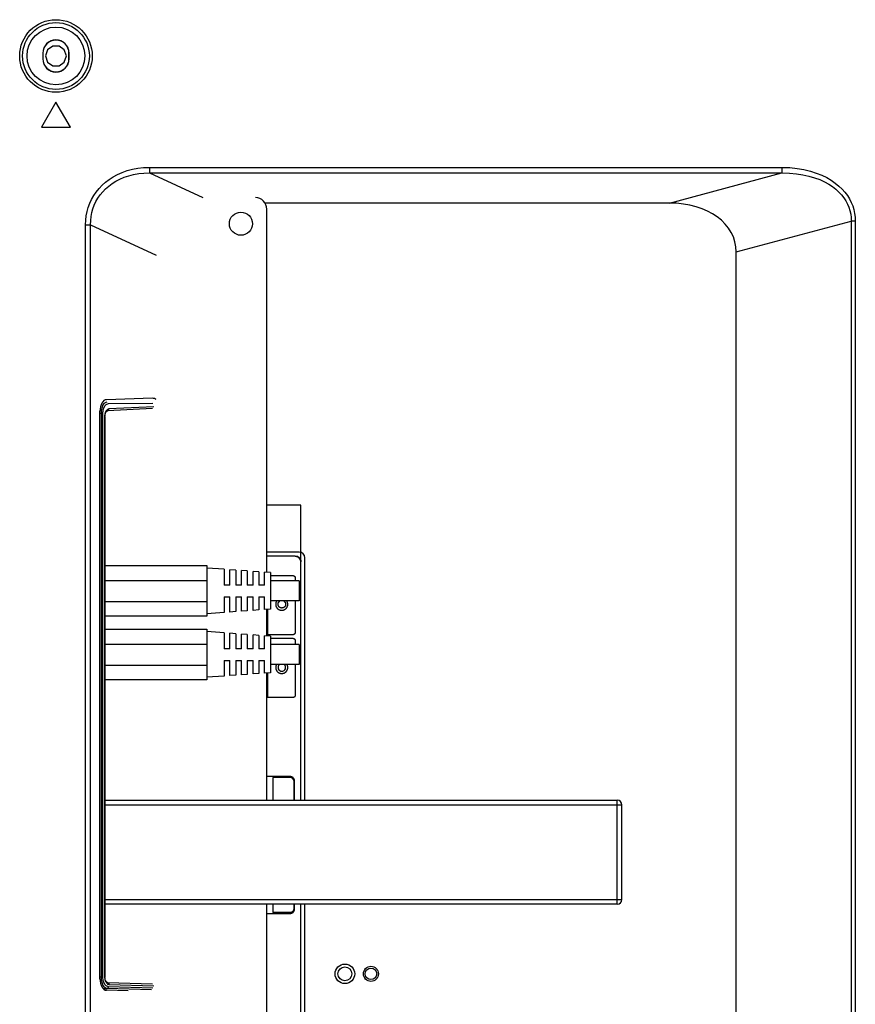
# Model space of a CAD drawing. Units: millimetres. Extents: x 0 to 1189, y 0 to 841.
# Drawn here: x 1086 to 1114, y 290 to 324 of the extents above; entities that cross this region are included whole.
import ezdxf

# ---------------------------------------------------------------- set-up
doc = ezdxf.new("R2010")
doc.units = ezdxf.units.MM
doc.header["$LTSCALE"] = 65.395
for name, color, linetype in [('3_ALL_AXES', 7, 'CONTINUOUS'), ('5_ALL_CURVES', 7, 'CONTINUOUS'), ('7_ALL_FEATURES', 7, 'CONTINUOUS')]:
    doc.layers.add(name, color=color, linetype=linetype)

msp = doc.modelspace()

# ---------------------------------------------------------------- linework, layer by layer
at = {"layer": '3_ALL_AXES', "color": 7, "linetype": 'Continuous'}
for p, q in [((1094.0883, 304.7808), (1094.0883, 317.3421)), ((1095.2063, 305.4821), (1094.0883, 305.4821)), ((1095.4063, 296.9021), (1095.4063, 305.2821)), ((1094.0883, 302.5808), (1094.0883, 303.5034)), ((1094.0883, 296.9021), (1094.0883, 301.3034)), ((1094.0883, 286.2843), (1094.0883, 293.3021)), ((1095.4063, 285.9321), (1095.4063, 293.3021))]:
    msp.add_line(p, q, dxfattribs=at)
msp.add_circle((1093.1883, 316.8421), 0.4, dxfattribs=at)
for centre, radius in [((1093.6883, 317.3421), 0.4), ((1095.2063, 305.2821), 0.2)]:
    msp.add_arc(centre, radius, 0, 90, dxfattribs=at)
at = {"layer": '5_ALL_CURVES', "color": 7, "linetype": 'Continuous'}
for p, q in [((1108.0175, 317.5541), (1094.0272, 317.5541)), ((1110.3283, 256.2038), (1110.3283, 315.8625))]:
    msp.add_line(p, q, dxfattribs=at)
msp.add_ellipse((1107.4999, 315.4836), major_axis=(-2.7807, -0.7451), ratio=0.6947466, start_param=2.9575426, end_param=4.3442889, dxfattribs=at)
at = {"layer": '7_ALL_FEATURES', "color": 7, "linetype": 'Continuous'}
for p, q in [((1086.8983, 322.9848), (1086.6811, 322.9857)), ((1086.3313, 322.7421), (1086.3313, 322.5421)), ((1086.3313, 322.7421), (1086.3383, 322.7421)), ((1086.3313, 322.5421), (1086.3383, 322.5421)), ((1086.3383, 322.7421), (1086.3383, 322.5421)), ((1087.2383, 322.5421), (1087.2383, 322.7421)), ((1087.2453, 322.7421), (1087.2383, 322.7421)), ((1087.2453, 322.5421), (1087.2383, 322.5421)), ((1087.2453, 322.5421), (1087.2453, 322.7421)), ((1086.6783, 322.2994), (1086.8955, 322.2985)), ((1086.7883, 321.0421), (1086.2883, 320.1761)), ((1087.2883, 320.1761), (1086.7883, 321.0421)), ((1086.2883, 320.1761), (1087.2883, 320.1761)), ((1090.0244, 318.7901), (1090.0244, 318.5969)), ((1090.0244, 318.7901), (1111.9093, 318.7901)), ((1111.9093, 318.7901), (1111.9093, 318.5969)), ((1090.0244, 318.5969), (1091.8663, 317.7421)), ((1090.0244, 318.5969), (1111.9093, 318.5969)), ((1108.0175, 317.5541), (1111.9093, 318.5969)), ((1087.8128, 259.1764), (1087.8128, 316.8072)), ((1087.8128, 316.8072), (1087.986, 316.8072)), ((1087.986, 259.1764), (1087.986, 316.8072)), ((1087.986, 316.8072), (1090.2608, 315.7515)), ((1110.3283, 315.8625), (1114.3097, 316.9293)), ((1114.3097, 316.9293), (1114.3097, 240.665)), ((1114.4511, 316.9293), (1114.3097, 316.9293)), ((1114.4511, 316.9293), (1114.4511, 240.665)), ((1090.1283, 310.8031), (1088.5363, 310.755)), ((1088.6068, 310.618), (1090.141, 310.6374)), ((1088.3093, 290.7272), (1088.3093, 310.355)), ((1088.3611, 310.2814), (1088.3093, 310.2823)), ((1088.3611, 290.7878), (1088.3611, 310.2814)), ((1088.3611, 310.2814), (1088.412, 310.2814)), ((1088.412, 290.7878), (1088.412, 310.2814)), ((1088.5549, 310.403), (1088.5364, 310.3831)), ((1090.1312, 310.447), (1088.5706, 310.3725)), ((1090.1803, 310.5069), (1088.6197, 310.4324)), ((1088.4752, 310.2047), (1088.4739, 310.1703)), ((1088.4739, 310.1703), (1088.4739, 290.7943)), ((1088.482, 310.1703), (1088.4739, 310.1703)), ((1088.482, 310.1703), (1088.482, 290.7943)), ((1095.2663, 307.102), (1094.0883, 307.102)), ((1095.2663, 305.1421), (1095.2663, 307.102)), ((1095.0663, 305.3421), (1094.0883, 305.3421)), ((1095.1426, 305.3266), (1095.0663, 305.3421)), ((1095.1486, 305.3227), (1095.1426, 305.3266)), ((1095.2077, 305.2835), (1095.1486, 305.3227)), ((1095.2508, 305.2185), (1095.2077, 305.2835)), ((1095.2663, 305.1421), (1095.2508, 305.2185)), ((1095.2663, 296.9021), (1095.2663, 305.1421)), ((1088.482, 305.0206), (1092.0083, 305.0206)), ((1088.482, 305.0163), (1092.0083, 305.0163)), ((1092.0083, 305.0206), (1092.0083, 303.2636)), ((1092.6083, 304.8885), (1092.0083, 304.9321)), ((1092.6083, 304.8885), (1092.6083, 304.3378)), ((1093.0083, 304.8594), (1092.8083, 304.8739)), ((1092.8083, 304.3379), (1092.8083, 304.8738)), ((1093.0083, 304.8593), (1093.0083, 304.338)), ((1093.4083, 304.8303), (1093.2083, 304.8448)), ((1093.2083, 304.3381), (1093.2083, 304.8447)), ((1093.4083, 304.8302), (1093.4083, 304.3382)), ((1093.8083, 304.8012), (1093.6083, 304.8157)), ((1093.6083, 304.3383), (1093.6083, 304.8156)), ((1093.8083, 304.8011), (1093.8083, 304.3384)), ((1088.482, 304.4999), (1092.0083, 304.4999)), ((1094.2083, 304.7721), (1094.0083, 304.7867)), ((1094.0083, 304.3385), (1094.0083, 304.7866)), ((1094.2083, 304.772), (1094.2083, 303.5122)), ((1094.2083, 304.6719), (1094.993, 304.6719)), ((1095.2083, 304.4921), (1094.2083, 304.4921)), ((1095.0663, 304.5985), (1095.0663, 304.4921)), ((1095.2083, 304.4921), (1095.2083, 303.7921)), ((1092.6083, 304.3464), (1092.8083, 304.3463)), ((1092.8083, 304.3379), (1092.6083, 304.3378)), ((1093.0083, 304.3462), (1093.2083, 304.3461)), ((1093.2083, 304.3381), (1093.0083, 304.338)), ((1093.4083, 304.346), (1093.6083, 304.3459)), ((1093.6083, 304.3383), (1093.4083, 304.3382)), ((1093.8083, 304.3458), (1094.0083, 304.3458)), ((1094.0083, 304.3385), (1093.8083, 304.3384)), ((1088.482, 303.7739), (1092.0083, 303.7739)), ((1092.6083, 303.9378), (1092.8083, 303.9379)), ((1092.6083, 303.9378), (1092.6083, 303.3958)), ((1092.8083, 303.4104), (1092.8083, 303.9379)), ((1093.0083, 303.938), (1093.2083, 303.9381)), ((1093.0083, 303.938), (1093.0083, 303.4249)), ((1093.2083, 303.4395), (1093.2083, 303.9381)), ((1093.4083, 303.9382), (1093.6083, 303.9383)), ((1093.4083, 303.9382), (1093.4083, 303.454)), ((1093.6083, 303.4686), (1093.6083, 303.9383)), ((1093.8083, 303.9384), (1094.0083, 303.9385)), ((1093.8083, 303.9384), (1093.8083, 303.4831)), ((1094.0083, 303.4977), (1094.0083, 303.9385)), ((1095.2083, 303.7921), (1094.2083, 303.7921)), ((1095.0663, 303.7921), (1095.0663, 302.6967)), ((1093.4083, 303.4539), (1093.2083, 303.4394)), ((1093.8083, 303.483), (1093.6083, 303.4685)), ((1094.2083, 303.5121), (1094.0083, 303.4976)), ((1094.1242, 302.6229), (1094.1242, 303.506)), ((1092.0083, 303.2636), (1088.482, 303.2636)), ((1092.6083, 303.3957), (1092.0083, 303.3521)), ((1093.0083, 303.4248), (1092.8083, 303.4103)), ((1088.482, 302.8206), (1092.0083, 302.8206)), ((1088.482, 302.8163), (1092.0083, 302.8163)), ((1092.0083, 302.8206), (1092.0083, 301.0636)), ((1092.6083, 302.6885), (1092.0083, 302.7321)), ((1092.6083, 302.6885), (1092.6083, 302.1379)), ((1093.0083, 302.6594), (1092.8083, 302.6739)), ((1092.8083, 302.138), (1092.8083, 302.6738)), ((1093.0083, 302.6593), (1093.0083, 302.138)), ((1093.4083, 302.6303), (1093.2083, 302.6448)), ((1093.2083, 302.1381), (1093.2083, 302.6447)), ((1093.4083, 302.6302), (1093.4083, 302.1382)), ((1093.8083, 302.6012), (1093.6083, 302.6157)), ((1093.6083, 302.1383), (1093.6083, 302.6156)), ((1093.8083, 302.6011), (1093.8083, 302.1384)), ((1094.2083, 302.5721), (1094.0083, 302.5867)), ((1094.0083, 302.1385), (1094.0083, 302.5866)), ((1094.993, 302.6229), (1094.0883, 302.6229)), ((1094.2083, 302.572), (1094.2083, 301.3122)), ((1094.2083, 302.5004), (1094.9931, 302.5004)), ((1095.0663, 302.4268), (1095.0663, 302.2921)), ((1088.482, 302.2999), (1092.0083, 302.2999)), ((1092.6083, 302.1463), (1092.8083, 302.1463)), ((1092.8083, 302.138), (1092.6083, 302.1379)), ((1093.0083, 302.1462), (1093.2083, 302.1461)), ((1093.2083, 302.1381), (1093.0083, 302.138)), ((1093.4083, 302.146), (1093.6083, 302.1459)), ((1093.6083, 302.1383), (1093.4083, 302.1382)), ((1093.8083, 302.1458), (1094.0083, 302.1457)), ((1094.0083, 302.1385), (1093.8083, 302.1384)), ((1095.2083, 302.2921), (1094.2083, 302.2921)), ((1095.2083, 302.2921), (1095.2083, 301.5921)), ((1092.6083, 301.7379), (1092.8083, 301.738)), ((1092.6083, 301.7379), (1092.6083, 301.1958)), ((1092.8083, 301.2104), (1092.8083, 301.738)), ((1093.0083, 301.7381), (1093.0083, 301.2249)), ((1093.0083, 301.7381), (1093.2083, 301.7381)), ((1093.2083, 301.2395), (1093.2083, 301.7381)), ((1093.4083, 301.7382), (1093.6083, 301.7383)), ((1093.4083, 301.7382), (1093.4083, 301.254)), ((1093.6083, 301.2686), (1093.6083, 301.7383)), ((1093.8083, 301.7384), (1094.0083, 301.7385)), ((1093.8083, 301.7384), (1093.8083, 301.2831)), ((1094.0083, 301.2977), (1094.0083, 301.7385)), ((1088.482, 301.5739), (1092.0083, 301.5739)), ((1095.2083, 301.5921), (1094.2083, 301.5921)), ((1095.0663, 301.5921), (1095.0663, 300.5252)), ((1092.0083, 301.0636), (1088.482, 301.0636)), ((1092.6083, 301.1957), (1092.0083, 301.1521)), ((1093.0083, 301.2248), (1092.8083, 301.2103)), ((1093.4083, 301.2539), (1093.2083, 301.2394)), ((1093.8083, 301.283), (1093.6083, 301.2685)), ((1094.2083, 301.3121), (1094.0083, 301.2976)), ((1094.1242, 300.4514), (1094.1242, 301.306)), ((1094.9931, 300.4514), (1094.0883, 300.4514)), ((1094.8926, 297.7183), (1094.0883, 297.7183)), ((1094.2948, 297.6872), (1094.2948, 296.9021)), ((1094.8926, 297.6872), (1094.2948, 297.6872)), ((1095.0171, 297.5626), (1095.0171, 296.9021)), ((1095.0482, 296.9021), (1095.0482, 297.5626)), ((1088.482, 296.9021), (1106.2143, 296.9021)), ((1088.482, 296.7421), (1106.3743, 296.7421)), ((1106.2143, 293.3021), (1106.2143, 296.9021)), ((1106.3743, 293.4621), (1106.3743, 296.7421)), ((1088.482, 293.4621), (1106.3743, 293.4621)), ((1106.2143, 293.3021), (1088.482, 293.3021)), ((1094.2948, 293.3021), (1094.2948, 293.017)), ((1095.0171, 293.3021), (1095.0171, 293.1416)), ((1095.0482, 293.1416), (1095.0482, 293.3021)), ((1095.2663, 285.9321), (1095.2663, 293.3021)), ((1094.0883, 292.986), (1094.8926, 292.986)), ((1094.8926, 293.017), (1094.2948, 293.017)), ((1088.3093, 290.7875), (1088.3611, 290.7878)), ((1088.3611, 290.7878), (1088.412, 290.7878)), ((1088.4739, 290.7943), (1088.4752, 290.7607)), ((1088.482, 290.7943), (1088.4739, 290.7943)), ((1088.5204, 290.6044), (1088.5372, 290.58)), ((1088.5372, 290.58), (1088.5562, 290.5598)), ((1088.5713, 290.591), (1090.1296, 290.5465)), ((1088.622, 290.531), (1090.1803, 290.4865)), ((1088.4181, 290.3884), (1088.5546, 290.3894)), ((1089.2873, 290.3045), (1088.5363, 290.3273)), ((1090.0891, 290.3456), (1088.5546, 290.3894)), ((1090.1406, 290.4056), (1088.6061, 290.4494))]:
    msp.add_line(p, q, dxfattribs=at)
for points in [[(1086.6811, 322.9857), (1086.5003, 322.8581), (1086.4283, 322.6421)], [(1087.1483, 322.6421), (1087.0774, 322.8566), (1086.8983, 322.9848)], [(1086.4283, 322.6421), (1086.4992, 322.4277), (1086.6783, 322.2994)], [(1086.8955, 322.2985), (1087.0763, 322.4262), (1087.1483, 322.6421)], [(1087.8128, 316.8072), (1087.819, 316.9634), (1087.8369, 317.1145), (1087.8665, 317.2629), (1087.9076, 317.4073), (1087.9597, 317.5471), (1088.0228, 317.682), (1088.0969, 317.812), (1088.182, 317.9369), (1088.2781, 318.056), (1088.3851, 318.1689), (1088.5031, 318.2748), (1088.632, 318.3733), (1088.7718, 318.4635), (1088.9223, 318.5446), (1089.0831, 318.6158), (1089.254, 318.6761), (1089.434, 318.7246), (1089.6231, 318.7604), (1089.8204, 318.7825), (1090.0244, 318.7901)], [(1111.9093, 318.7901), (1112.1816, 318.7809), (1112.4353, 318.755), (1112.6738, 318.7141), (1112.8962, 318.6599), (1113.1017, 318.5941), (1113.2901, 318.5184), (1113.4617, 318.4344), (1113.617, 318.3433), (1113.7568, 318.2463), (1113.8819, 318.1441), (1113.9929, 318.0376), (1114.0904, 317.9275), (1114.1752, 317.8143), (1114.248, 317.6979), (1114.3096, 317.5781), (1114.3601, 317.4548), (1114.3995, 317.3288), (1114.4279, 317.1994), (1114.4453, 317.0661), (1114.4511, 316.9293)], [(1087.986, 316.8072), (1087.9902, 316.9499), (1088.0053, 317.0877), (1088.0314, 317.223), (1088.0682, 317.3546), (1088.1153, 317.4818), (1088.1727, 317.6044), (1088.2404, 317.7225), (1088.3183, 317.8358), (1088.4065, 317.9437), (1088.505, 318.0457), (1088.6138, 318.1413), (1088.7328, 318.23), (1088.862, 318.311), (1089.0012, 318.3836), (1089.1501, 318.4471), (1089.3085, 318.5005), (1089.4756, 318.5429), (1089.6512, 318.5738), (1089.8346, 318.592), (1090.0244, 318.5969)], [(1111.9093, 318.5969), (1112.1687, 318.5917), (1112.4101, 318.5711), (1112.637, 318.5366), (1112.8482, 318.4897), (1113.0433, 318.4321), (1113.222, 318.3653), (1113.3845, 318.2907), (1113.5314, 318.2094), (1113.6636, 318.1225), (1113.7815, 318.0308), (1113.886, 317.935), (1113.9777, 317.8357), (1114.0571, 317.7334), (1114.1252, 317.628), (1114.1825, 317.5195), (1114.2291, 317.4076), (1114.2652, 317.2931), (1114.2907, 317.1754), (1114.3057, 317.0541), (1114.3097, 316.9293)], [(1088.3611, 310.2814), (1088.3626, 310.3292), (1088.367, 310.3768), (1088.3743, 310.4234), (1088.3845, 310.4683), (1088.3976, 310.5109), (1088.4135, 310.5505), (1088.4321, 310.5862), (1088.4533, 310.6172), (1088.4767, 310.6427), (1088.502, 310.6617), (1088.5286, 310.6736), (1088.5559, 310.678)], [(1088.412, 310.2814), (1088.4134, 310.3221), (1088.4177, 310.3625), (1088.4249, 310.402), (1088.4351, 310.4402), (1088.4481, 310.4764), (1088.464, 310.51), (1088.4826, 310.5403), (1088.5038, 310.5666), (1088.5273, 310.5882), (1088.5526, 310.6043), (1088.5794, 310.6144), (1088.6068, 310.618)], [(1088.5364, 310.3831), (1088.5201, 310.3594), (1088.5063, 310.3327), (1088.4948, 310.3035), (1088.4858, 310.2722), (1088.4792, 310.2391), (1088.4752, 310.2047)], [(1088.482, 310.1703), (1088.4826, 310.1932), (1088.4852, 310.2202), (1088.4896, 310.2466), (1088.4958, 310.2719), (1088.5037, 310.2954), (1088.513, 310.3164), (1088.5233, 310.3345), (1088.5343, 310.3493), (1088.5453, 310.3604), (1088.5554, 310.3676), (1088.5641, 310.3713), (1088.5707, 310.3725)], [(1088.6197, 310.4324), (1088.5971, 310.4283), (1088.5753, 310.4183), (1088.5549, 310.403)], [(1088.5707, 310.3725), (1088.5802, 310.374), (1088.5911, 310.3784), (1088.6008, 310.3856), (1088.6089, 310.3951), (1088.6149, 310.4064), (1088.6186, 310.4191), (1088.6197, 310.4324)], [(1095.0663, 305.3421), (1095.069, 305.3421), (1095.0717, 305.342), (1095.0744, 305.3419), (1095.0771, 305.3418), (1095.0799, 305.3416), (1095.0826, 305.3414), (1095.0853, 305.3411), (1095.088, 305.3408), (1095.0908, 305.3405), (1095.0935, 305.3401), (1095.0962, 305.3397), (1095.0989, 305.3393), (1095.1016, 305.3388), (1095.1043, 305.3382), (1095.107, 305.3377), (1095.1097, 305.3371), (1095.1124, 305.3364), (1095.1151, 305.3358), (1095.1178, 305.3351), (1095.1205, 305.3343)], [(1095.1205, 305.3343), (1095.1224, 305.3338), (1095.1242, 305.3332), (1095.1261, 305.3326), (1095.128, 305.332), (1095.1299, 305.3314), (1095.1317, 305.3307), (1095.1336, 305.3301), (1095.1354, 305.3294), (1095.1373, 305.3287), (1095.1391, 305.328), (1095.1409, 305.3273), (1095.1428, 305.3265)], [(1095.1428, 305.3265), (1095.1446, 305.3258), (1095.1464, 305.325), (1095.1482, 305.3242), (1095.15, 305.3234), (1095.1517, 305.3226), (1095.1535, 305.3217), (1095.1553, 305.3209), (1095.157, 305.32), (1095.1588, 305.3191), (1095.1605, 305.3182), (1095.1623, 305.3172), (1095.164, 305.3163)], [(1095.164, 305.3163), (1095.1664, 305.3149), (1095.1688, 305.3136), (1095.1711, 305.3122), (1095.1734, 305.3107), (1095.1758, 305.3092), (1095.1781, 305.3077), (1095.1803, 305.3062), (1095.1826, 305.3046), (1095.1848, 305.3031), (1095.187, 305.3014), (1095.1892, 305.2998), (1095.1914, 305.2981), (1095.1935, 305.2964), (1095.1956, 305.2946), (1095.1977, 305.2928), (1095.1998, 305.291), (1095.2018, 305.2892), (1095.2038, 305.2873), (1095.2058, 305.2854), (1095.2077, 305.2835)], [(1095.2077, 305.2835), (1095.2096, 305.2816), (1095.2114, 305.2797), (1095.2132, 305.2778), (1095.215, 305.2758), (1095.2167, 305.2738), (1095.2185, 305.2718), (1095.2202, 305.2698), (1095.2218, 305.2677), (1095.2235, 305.2657), (1095.2251, 305.2636), (1095.2267, 305.2614), (1095.2282, 305.2593), (1095.2297, 305.2571), (1095.2312, 305.2549), (1095.2327, 305.2527), (1095.2341, 305.2505), (1095.2355, 305.2483), (1095.2369, 305.246), (1095.2383, 305.2437)], [(1095.2383, 305.2437), (1095.2393, 305.242), (1095.2403, 305.2402), (1095.2412, 305.2384), (1095.2422, 305.2367), (1095.2432, 305.2349), (1095.2441, 305.2331), (1095.245, 305.2312), (1095.2459, 305.2294), (1095.2467, 305.2276), (1095.2476, 305.2258), (1095.2484, 305.2239), (1095.2493, 305.2221), (1095.25, 305.2202), (1095.2508, 305.2183)], [(1095.2508, 305.2183), (1095.2516, 305.2165), (1095.2523, 305.2146), (1095.2531, 305.2127), (1095.2538, 305.2108), (1095.2544, 305.2089), (1095.2551, 305.2071), (1095.2558, 305.2051), (1095.2564, 305.2032), (1095.257, 305.2013), (1095.2576, 305.1994), (1095.2582, 305.1975), (1095.2587, 305.1956), (1095.2593, 305.1936), (1095.2598, 305.1917)], [(1095.2598, 305.1917), (1095.2604, 305.1891), (1095.2611, 305.1865), (1095.2617, 305.1839), (1095.2622, 305.1813), (1095.2627, 305.1787), (1095.2632, 305.1761), (1095.2637, 305.1735), (1095.2641, 305.1709), (1095.2645, 305.1683), (1095.2648, 305.1657), (1095.2651, 305.1631), (1095.2654, 305.1604), (1095.2656, 305.1578), (1095.2658, 305.1552), (1095.266, 305.1526), (1095.2661, 305.15), (1095.2662, 305.1474), (1095.2663, 305.1447), (1095.2663, 305.1421)], [(1094.993, 304.6719), (1094.995, 304.6719), (1094.9969, 304.6718), (1094.9988, 304.6716), (1095.0008, 304.6713), (1095.0027, 304.671), (1095.0046, 304.6706), (1095.0066, 304.6701), (1095.0085, 304.6695), (1095.0105, 304.6689), (1095.0124, 304.6682), (1095.0143, 304.6675), (1095.0162, 304.6667), (1095.0181, 304.6658), (1095.02, 304.6649), (1095.0219, 304.6639), (1095.0237, 304.6628), (1095.0256, 304.6617), (1095.0274, 304.6606), (1095.0292, 304.6594), (1095.031, 304.6581), (1095.0327, 304.6568), (1095.0344, 304.6555), (1095.0361, 304.6541), (1095.0378, 304.6527), (1095.0394, 304.6512), (1095.041, 304.6497), (1095.0426, 304.6482), (1095.0441, 304.6466), (1095.0456, 304.645), (1095.0471, 304.6434), (1095.0485, 304.6417), (1095.0499, 304.64), (1095.0512, 304.6382), (1095.0525, 304.6365), (1095.0538, 304.6347), (1095.055, 304.6329), (1095.0561, 304.6311), (1095.0572, 304.6292), (1095.0582, 304.6274), (1095.0592, 304.6255), (1095.0601, 304.6236), (1095.061, 304.6217), (1095.0618, 304.6198), (1095.0626, 304.6179), (1095.0632, 304.6159), (1095.0639, 304.614), (1095.0644, 304.6121), (1095.0649, 304.6101), (1095.0653, 304.6082), (1095.0656, 304.6062), (1095.0659, 304.6043), (1095.0661, 304.6024), (1095.0662, 304.6004), (1095.0663, 304.5985)], [(1094.4257, 303.7921), (1094.4236, 303.7888), (1094.4215, 303.7854), (1094.4196, 303.782), (1094.4176, 303.7785), (1094.4158, 303.775), (1094.414, 303.7715), (1094.4123, 303.768), (1094.4107, 303.7644), (1094.4091, 303.7607), (1094.4074, 303.7567), (1094.4059, 303.7526), (1094.4044, 303.7484), (1094.403, 303.7443), (1094.4016, 303.7401), (1094.4004, 303.7358), (1094.3993, 303.7316), (1094.3982, 303.7273), (1094.3972, 303.723), (1094.3964, 303.7187), (1094.3956, 303.7143), (1094.3949, 303.71), (1094.3943, 303.7056), (1094.3938, 303.7013), (1094.3934, 303.6969), (1094.393, 303.6925), (1094.3928, 303.6881), (1094.3927, 303.6837), (1094.3926, 303.6793)], [(1094.4754, 303.6793), (1094.4754, 303.6828), (1094.4756, 303.6863), (1094.4758, 303.6898), (1094.4762, 303.6934), (1094.4766, 303.6969), (1094.4771, 303.7003), (1094.4778, 303.7038), (1094.4785, 303.7073), (1094.4793, 303.7107), (1094.4802, 303.7141), (1094.4812, 303.7175), (1094.4823, 303.7209), (1094.4835, 303.7242), (1094.4848, 303.7275), (1094.4861, 303.7308), (1094.4876, 303.734), (1094.4891, 303.7372), (1094.4907, 303.7404), (1094.4924, 303.7435), (1094.4942, 303.7465), (1094.496, 303.7495), (1094.4979, 303.7525), (1094.4999, 303.7554), (1094.502, 303.7582), (1094.5042, 303.761), (1094.5064, 303.7638), (1094.5087, 303.7664), (1094.5111, 303.769), (1094.5136, 303.7715), (1094.516, 303.7739), (1094.5185, 303.7762), (1094.5211, 303.7785), (1094.5237, 303.7806), (1094.5264, 303.7827), (1094.5292, 303.7848), (1094.532, 303.7867), (1094.5348, 303.7886), (1094.5377, 303.7904), (1094.5406, 303.7921)], [(1094.6711, 303.7921), (1094.6741, 303.7904), (1094.677, 303.7886), (1094.6798, 303.7867), (1094.6826, 303.7848), (1094.6853, 303.7827), (1094.688, 303.7806), (1094.6907, 303.7785), (1094.6932, 303.7762), (1094.6957, 303.7739), (1094.6982, 303.7715), (1094.7006, 303.769), (1094.703, 303.7664), (1094.7053, 303.7638), (1094.7076, 303.761), (1094.7097, 303.7582), (1094.7118, 303.7554), (1094.7138, 303.7525), (1094.7158, 303.7495), (1094.7176, 303.7465), (1094.7194, 303.7435), (1094.7211, 303.7404), (1094.7227, 303.7372), (1094.7242, 303.734), (1094.7257, 303.7308), (1094.727, 303.7275), (1094.7283, 303.7242), (1094.7295, 303.7209), (1094.7306, 303.7175), (1094.7316, 303.7141), (1094.7325, 303.7107), (1094.7333, 303.7073), (1094.734, 303.7038), (1094.7347, 303.7003), (1094.7352, 303.6969), (1094.7356, 303.6934), (1094.736, 303.6898), (1094.7362, 303.6863), (1094.7364, 303.6828), (1094.7364, 303.6793)], [(1094.811, 303.6886), (1094.8108, 303.6927), (1094.8105, 303.6968), (1094.8101, 303.7009), (1094.8096, 303.705), (1094.8091, 303.7091), (1094.8084, 303.7132), (1094.8077, 303.7173), (1094.8069, 303.7214), (1094.8061, 303.7254), (1094.8051, 303.7294), (1094.8041, 303.7334), (1094.803, 303.7374), (1094.8018, 303.7414), (1094.8006, 303.7453), (1094.7992, 303.7492), (1094.7978, 303.7531), (1094.7963, 303.7569), (1094.7947, 303.7607), (1094.7932, 303.7644), (1094.7915, 303.768), (1094.7898, 303.7715), (1094.7881, 303.775), (1094.7862, 303.7785), (1094.7843, 303.782), (1094.7823, 303.7854), (1094.7803, 303.7888), (1094.7782, 303.7921)], [(1094.3926, 303.6793), (1094.3928, 303.6709), (1094.3933, 303.6625), (1094.3941, 303.6542), (1094.3953, 303.6459), (1094.3968, 303.6377), (1094.3986, 303.6295), (1094.4008, 303.6214), (1094.4032, 303.6134), (1094.406, 303.6055), (1094.4091, 303.5978), (1094.4124, 303.5904), (1094.416, 303.5831), (1094.4198, 303.576), (1094.4239, 303.5691), (1094.4283, 303.5623), (1094.4329, 303.5557), (1094.4378, 303.5493), (1094.443, 303.543), (1094.4483, 303.537), (1094.4539, 303.5312), (1094.4597, 303.5256), (1094.4658, 303.5202), (1094.472, 303.5151), (1094.4784, 303.5102), (1094.485, 303.5055), (1094.4918, 303.5012), (1094.4987, 303.497), (1094.5058, 303.4932), (1094.5131, 303.4896), (1094.5205, 303.4863), (1094.5282, 303.4832), (1094.5361, 303.4805), (1094.5441, 303.478), (1094.5522, 303.4759), (1094.5604, 303.474), (1094.5686, 303.4725), (1094.5769, 303.4714), (1094.5852, 303.4706), (1094.5936, 303.4701), (1094.6019, 303.4699), (1094.6103, 303.4701), (1094.6187, 303.4706), (1094.627, 303.4714), (1094.6353, 303.4726), (1094.6435, 303.474), (1094.6517, 303.4759), (1094.6597, 303.478), (1094.6677, 303.4805), (1094.6756, 303.4832), (1094.6834, 303.4863), (1094.6908, 303.4896), (1094.698, 303.4932), (1094.7051, 303.497), (1094.712, 303.5012), (1094.7188, 303.5056), (1094.7254, 303.5102), (1094.7318, 303.5151), (1094.7381, 303.5202), (1094.7441, 303.5256), (1094.7499, 303.5312), (1094.7555, 303.537), (1094.7609, 303.543), (1094.766, 303.5493), (1094.7709, 303.5557), (1094.7755, 303.5623), (1094.7799, 303.5691), (1094.784, 303.576), (1094.7879, 303.5831), (1094.7915, 303.5904), (1094.7947, 303.5978), (1094.7978, 303.6055), (1094.8006, 303.6134), (1094.8031, 303.6214), (1094.8052, 303.6295), (1094.807, 303.6377), (1094.8085, 303.6459), (1094.8097, 303.6542), (1094.8105, 303.6625), (1094.811, 303.6709), (1094.8112, 303.6793), (1094.8111, 303.6839), (1094.811, 303.6886)], [(1094.7364, 303.6793), (1094.7363, 303.6742), (1094.736, 303.6691), (1094.7355, 303.664), (1094.7348, 303.6589), (1094.7339, 303.6539), (1094.7327, 303.6489), (1094.7314, 303.6439), (1094.7299, 303.639), (1094.7282, 303.6342), (1094.7264, 303.6294), (1094.7243, 303.6247), (1094.7221, 303.6201), (1094.7197, 303.6155), (1094.7171, 303.6111), (1094.7143, 303.6068), (1094.7114, 303.6026), (1094.7083, 303.5985), (1094.7051, 303.5945), (1094.7017, 303.5907), (1094.6982, 303.587), (1094.6945, 303.5834), (1094.6907, 303.58), (1094.6867, 303.5768), (1094.6826, 303.5737), (1094.6784, 303.5708), (1094.674, 303.5681), (1094.6696, 303.5655), (1094.6651, 303.5631), (1094.6605, 303.5609), (1094.6558, 303.5588), (1094.651, 303.557), (1094.6461, 303.5553), (1094.6412, 303.5538), (1094.6363, 303.5525), (1094.6313, 303.5514), (1094.6262, 303.5504), (1094.6212, 303.5497), (1094.6161, 303.5492), (1094.611, 303.5489), (1094.6059, 303.5488), (1094.6008, 303.5489), (1094.5956, 303.5492), (1094.5906, 303.5497), (1094.5855, 303.5504), (1094.5805, 303.5514), (1094.5755, 303.5525), (1094.5705, 303.5538), (1094.5656, 303.5553), (1094.5608, 303.557), (1094.556, 303.5588), (1094.5513, 303.5609), (1094.5467, 303.5631), (1094.5421, 303.5655), (1094.5377, 303.5681), (1094.5334, 303.5708), (1094.5292, 303.5737), (1094.5251, 303.5768), (1094.5211, 303.58), (1094.5173, 303.5834), (1094.5136, 303.587), (1094.51, 303.5907), (1094.5067, 303.5945), (1094.5034, 303.5985), (1094.5004, 303.6026), (1094.4974, 303.6068), (1094.4947, 303.6111), (1094.4921, 303.6155), (1094.4897, 303.6201), (1094.4875, 303.6247), (1094.4854, 303.6294), (1094.4836, 303.6342), (1094.4819, 303.639), (1094.4804, 303.6439), (1094.4791, 303.6489), (1094.4779, 303.6539), (1094.477, 303.6589), (1094.4763, 303.664), (1094.4758, 303.6691), (1094.4755, 303.6742), (1094.4754, 303.6793)], [(1095.0663, 302.6967), (1095.0662, 302.6947), (1095.0661, 302.6928), (1095.0659, 302.6909), (1095.0656, 302.6889), (1095.0653, 302.687), (1095.0649, 302.685), (1095.0644, 302.6831), (1095.0639, 302.6811), (1095.0632, 302.6792), (1095.0626, 302.6772), (1095.0618, 302.6753), (1095.061, 302.6734), (1095.0602, 302.6715), (1095.0592, 302.6696), (1095.0582, 302.6677), (1095.0572, 302.6658), (1095.0561, 302.664), (1095.055, 302.6622), (1095.0538, 302.6603), (1095.0525, 302.6586), (1095.0513, 302.6568), (1095.0499, 302.6551), (1095.0485, 302.6533), (1095.0471, 302.6517), (1095.0457, 302.65), (1095.0442, 302.6484), (1095.0426, 302.6468), (1095.0411, 302.6453), (1095.0395, 302.6438), (1095.0378, 302.6423), (1095.0362, 302.6408), (1095.0345, 302.6395), (1095.0327, 302.6381), (1095.031, 302.6368), (1095.0292, 302.6356), (1095.0274, 302.6344), (1095.0256, 302.6332), (1095.0238, 302.6321), (1095.0219, 302.6311), (1095.02, 302.6301), (1095.0181, 302.6291), (1095.0162, 302.6283), (1095.0143, 302.6274), (1095.0124, 302.6267), (1095.0105, 302.626), (1095.0085, 302.6254), (1095.0066, 302.6248), (1095.0047, 302.6243), (1095.0027, 302.6239), (1095.0008, 302.6236), (1094.9988, 302.6233), (1094.9969, 302.6231), (1094.995, 302.623), (1094.993, 302.6229)], [(1094.9931, 302.5004), (1094.995, 302.5004), (1094.997, 302.5003), (1094.9989, 302.5001), (1095.0008, 302.4998), (1095.0028, 302.4995), (1095.0047, 302.499), (1095.0067, 302.4986), (1095.0086, 302.498), (1095.0105, 302.4974), (1095.0125, 302.4967), (1095.0144, 302.4959), (1095.0163, 302.4951), (1095.0182, 302.4943), (1095.0201, 302.4933), (1095.0219, 302.4923), (1095.0238, 302.4913), (1095.0256, 302.4902), (1095.0274, 302.489), (1095.0292, 302.4878), (1095.031, 302.4866), (1095.0328, 302.4853), (1095.0345, 302.484), (1095.0362, 302.4826), (1095.0378, 302.4811), (1095.0395, 302.4797), (1095.0411, 302.4782), (1095.0427, 302.4766), (1095.0442, 302.475), (1095.0457, 302.4734), (1095.0471, 302.4718), (1095.0486, 302.4701), (1095.0499, 302.4684), (1095.0513, 302.4666), (1095.0526, 302.4649), (1095.0538, 302.4631), (1095.055, 302.4613), (1095.0561, 302.4595), (1095.0572, 302.4576), (1095.0582, 302.4558), (1095.0592, 302.4539), (1095.0602, 302.452), (1095.061, 302.4501), (1095.0618, 302.4482), (1095.0626, 302.4462), (1095.0633, 302.4443), (1095.0639, 302.4424), (1095.0644, 302.4404), (1095.0649, 302.4385), (1095.0653, 302.4365), (1095.0656, 302.4346), (1095.0659, 302.4326), (1095.0661, 302.4307), (1095.0662, 302.4288), (1095.0663, 302.4268)], [(1094.4175, 301.5921), (1094.4157, 301.5887), (1094.4139, 301.5853), (1094.4123, 301.5818), (1094.4107, 301.5783), (1094.4091, 301.5747), (1094.4076, 301.571), (1094.4062, 301.5673), (1094.4048, 301.5636), (1094.4035, 301.5598), (1094.4023, 301.556), (1094.4011, 301.5522), (1094.4, 301.5484), (1094.399, 301.5445), (1094.3981, 301.5407), (1094.3972, 301.5368), (1094.3964, 301.5329), (1094.3957, 301.529), (1094.3951, 301.525), (1094.3945, 301.5211), (1094.394, 301.5171), (1094.3936, 301.5132), (1094.3932, 301.5092), (1094.393, 301.5052), (1094.3928, 301.5013), (1094.3927, 301.4973), (1094.3926, 301.4933)], [(1094.3926, 301.4933), (1094.3928, 301.4849), (1094.3933, 301.4766), (1094.3941, 301.4682), (1094.3953, 301.46), (1094.3968, 301.4517), (1094.3986, 301.4435), (1094.4008, 301.4355), (1094.4032, 301.4275), (1094.406, 301.4196), (1094.4091, 301.4118), (1094.4124, 301.4044), (1094.416, 301.3972), (1094.4198, 301.3901), (1094.4239, 301.3831), (1094.4283, 301.3764), (1094.433, 301.3698), (1094.4378, 301.3633), (1094.443, 301.3571), (1094.4483, 301.3511), (1094.4539, 301.3452), (1094.4597, 301.3396), (1094.4658, 301.3343), (1094.472, 301.3291), (1094.4784, 301.3242), (1094.485, 301.3196), (1094.4918, 301.3152), (1094.4987, 301.3111), (1094.5058, 301.3072), (1094.5131, 301.3036), (1094.5205, 301.3004), (1094.5282, 301.2973), (1094.5361, 301.2945), (1094.5441, 301.292), (1094.5522, 301.2899), (1094.5604, 301.2881), (1094.5686, 301.2866), (1094.5769, 301.2854), (1094.5852, 301.2846), (1094.5936, 301.2841), (1094.6019, 301.2839), (1094.6103, 301.2841), (1094.6187, 301.2846), (1094.627, 301.2854), (1094.6353, 301.2866), (1094.6435, 301.2881), (1094.6517, 301.2899), (1094.6597, 301.292), (1094.6677, 301.2945), (1094.6756, 301.2973), (1094.6834, 301.3004), (1094.6908, 301.3036), (1094.698, 301.3072), (1094.7051, 301.3111), (1094.712, 301.3152), (1094.7188, 301.3196), (1094.7254, 301.3242), (1094.7318, 301.3291), (1094.7381, 301.3343), (1094.7441, 301.3396), (1094.7499, 301.3452), (1094.7555, 301.3511), (1094.7609, 301.3571), (1094.766, 301.3633), (1094.7709, 301.3698), (1094.7755, 301.3764), (1094.7799, 301.3831), (1094.784, 301.3901), (1094.7879, 301.3972), (1094.7915, 301.4044), (1094.7947, 301.4118), (1094.7978, 301.4196), (1094.8006, 301.4275), (1094.8031, 301.4355), (1094.8052, 301.4435), (1094.807, 301.4517), (1094.8085, 301.4599), (1094.8097, 301.4682), (1094.8105, 301.4766), (1094.811, 301.4849), (1094.8112, 301.4933)], [(1094.8112, 301.4933), (1094.8112, 301.4973), (1094.811, 301.5013), (1094.8108, 301.5052), (1094.8106, 301.5092), (1094.8102, 301.5132), (1094.8098, 301.5171), (1094.8093, 301.5211), (1094.8088, 301.525), (1094.8081, 301.529), (1094.8074, 301.5329), (1094.8066, 301.5368), (1094.8058, 301.5407), (1094.8048, 301.5445), (1094.8038, 301.5484), (1094.8027, 301.5522), (1094.8016, 301.556), (1094.8004, 301.5598), (1094.7991, 301.5636), (1094.7977, 301.5673), (1094.7963, 301.571), (1094.7947, 301.5747), (1094.7932, 301.5783), (1094.7916, 301.5818), (1094.7899, 301.5853), (1094.7882, 301.5887), (1094.7864, 301.5921)], [(1095.0663, 300.5252), (1095.0662, 300.5232), (1095.0661, 300.5213), (1095.0659, 300.5193), (1095.0656, 300.5174), (1095.0653, 300.5155), (1095.0649, 300.5135), (1095.0644, 300.5116), (1095.0639, 300.5096), (1095.0633, 300.5077), (1095.0626, 300.5057), (1095.0618, 300.5038), (1095.061, 300.5019), (1095.0602, 300.5), (1095.0592, 300.4981), (1095.0583, 300.4962), (1095.0572, 300.4943), (1095.0561, 300.4925), (1095.055, 300.4907), (1095.0538, 300.4888), (1095.0526, 300.4871), (1095.0513, 300.4853), (1095.0499, 300.4836), (1095.0486, 300.4818), (1095.0472, 300.4802), (1095.0457, 300.4785), (1095.0442, 300.4769), (1095.0427, 300.4753), (1095.0411, 300.4738), (1095.0395, 300.4722), (1095.0379, 300.4708), (1095.0362, 300.4693), (1095.0345, 300.468), (1095.0328, 300.4666), (1095.031, 300.4653), (1095.0293, 300.4641), (1095.0275, 300.4628), (1095.0256, 300.4617), (1095.0238, 300.4606), (1095.0219, 300.4595), (1095.0201, 300.4586), (1095.0182, 300.4576), (1095.0163, 300.4567), (1095.0144, 300.4559), (1095.0125, 300.4552), (1095.0105, 300.4545), (1095.0086, 300.4539), (1095.0067, 300.4533), (1095.0047, 300.4528), (1095.0028, 300.4524), (1095.0008, 300.4521), (1094.9989, 300.4518), (1094.997, 300.4516), (1094.995, 300.4515), (1094.9931, 300.4514)], [(1095.0482, 297.5626), (1095.0481, 297.5674), (1095.0479, 297.5722), (1095.0475, 297.577), (1095.047, 297.5818), (1095.0463, 297.5866), (1095.0454, 297.5913), (1095.0444, 297.5961), (1095.0433, 297.6008), (1095.042, 297.6055), (1095.0405, 297.6102), (1095.0389, 297.6148), (1095.0372, 297.6194), (1095.0354, 297.624), (1095.0334, 297.6285), (1095.0312, 297.6329), (1095.0289, 297.6373), (1095.0265, 297.6416), (1095.024, 297.6458), (1095.0213, 297.6499), (1095.0185, 297.654), (1095.0156, 297.6579), (1095.0126, 297.6618), (1095.0094, 297.6656), (1095.0061, 297.6692), (1095.0027, 297.6727), (1094.9991, 297.6762), (1094.9955, 297.6795), (1094.9917, 297.6826), (1094.9879, 297.6857), (1094.9839, 297.6886), (1094.9799, 297.6914), (1094.9757, 297.6941), (1094.9715, 297.6966), (1094.9672, 297.699), (1094.9629, 297.7013), (1094.9584, 297.7034), (1094.9539, 297.7054), (1094.9494, 297.7073), (1094.9448, 297.709), (1094.9402, 297.7106), (1094.9355, 297.712), (1094.9308, 297.7133), (1094.9261, 297.7145), (1094.9213, 297.7155), (1094.9165, 297.7163), (1094.9118, 297.717), (1094.907, 297.7176), (1094.9022, 297.718), (1094.8974, 297.7182), (1094.8926, 297.7183)], [(1095.0097, 297.6044), (1095.0083, 297.608), (1095.0068, 297.6117), (1095.0052, 297.6153), (1095.0035, 297.6188), (1095.0017, 297.6223), (1094.9997, 297.6257), (1094.9977, 297.6291), (1094.9956, 297.6324), (1094.9933, 297.6356), (1094.991, 297.6388), (1094.9885, 297.6419), (1094.986, 297.6449), (1094.9834, 297.6478), (1094.9806, 297.6506), (1094.9778, 297.6534), (1094.9749, 297.656), (1094.9719, 297.6585), (1094.9688, 297.661), (1094.9656, 297.6633), (1094.9624, 297.6656), (1094.9591, 297.6677), (1094.9557, 297.6698), (1094.9523, 297.6717), (1094.9488, 297.6735), (1094.9452, 297.6752), (1094.9417, 297.6768), (1094.938, 297.6783), (1094.9344, 297.6797), (1094.9306, 297.681), (1094.9269, 297.6821), (1094.9232, 297.6832), (1094.9194, 297.6841), (1094.9156, 297.6849), (1094.9118, 297.6856), (1094.9079, 297.6861), (1094.9041, 297.6866), (1094.9003, 297.6869), (1094.8965, 297.6871), (1094.8926, 297.6872)], [(1095.0097, 297.6044), (1095.011, 297.6007), (1095.0121, 297.5969), (1095.0132, 297.5932), (1095.0141, 297.5894), (1095.0149, 297.5856), (1095.0156, 297.5818), (1095.0161, 297.5779), (1095.0166, 297.5741), (1095.0169, 297.5703), (1095.0171, 297.5665), (1095.0171, 297.5626)], [(1095.0171, 293.1416), (1095.0171, 293.1377), (1095.0169, 293.1339), (1095.0166, 293.1301), (1095.0161, 293.1263), (1095.0156, 293.1224), (1095.0149, 293.1186), (1095.0141, 293.1148), (1095.0132, 293.111), (1095.0121, 293.1073), (1095.011, 293.1035), (1095.0097, 293.0998), (1095.0083, 293.0962), (1095.0068, 293.0925), (1095.0052, 293.089), (1095.0035, 293.0854), (1095.0017, 293.0819), (1094.9997, 293.0785), (1094.9977, 293.0751), (1094.9956, 293.0718), (1094.9933, 293.0686), (1094.991, 293.0654), (1094.9885, 293.0623), (1094.986, 293.0593), (1094.9834, 293.0564), (1094.9806, 293.0536), (1094.9778, 293.0508), (1094.9749, 293.0482), (1094.9719, 293.0457), (1094.9688, 293.0432), (1094.9656, 293.0409), (1094.9624, 293.0386), (1094.9591, 293.0365), (1094.9557, 293.0344), (1094.9523, 293.0325), (1094.9488, 293.0307), (1094.9452, 293.029), (1094.9417, 293.0274), (1094.938, 293.0259), (1094.9344, 293.0245), (1094.9306, 293.0232), (1094.9269, 293.0221), (1094.9232, 293.021), (1094.9194, 293.0201), (1094.9156, 293.0193), (1094.9118, 293.0186), (1094.9079, 293.0181), (1094.9041, 293.0176), (1094.9003, 293.0173), (1094.8965, 293.0171), (1094.8926, 293.017)], [(1094.8926, 292.986), (1094.8974, 292.9861), (1094.9022, 292.9863), (1094.907, 292.9867), (1094.9118, 292.9872), (1094.9165, 292.9879), (1094.9213, 292.9888), (1094.9261, 292.9898), (1094.9308, 292.9909), (1094.9355, 292.9922), (1094.9402, 292.9937), (1094.9448, 292.9952), (1094.9494, 292.997), (1094.9539, 292.9988), (1094.9584, 293.0008), (1094.9629, 293.003), (1094.9672, 293.0052), (1094.9715, 293.0077), (1094.9757, 293.0102), (1094.9799, 293.0129), (1094.9839, 293.0157), (1094.9879, 293.0186), (1094.9917, 293.0216), (1094.9955, 293.0248), (1094.9991, 293.0281), (1095.0027, 293.0315), (1095.0061, 293.0351), (1095.0094, 293.0387), (1095.0126, 293.0425), (1095.0156, 293.0463), (1095.0185, 293.0503), (1095.0213, 293.0543), (1095.024, 293.0585), (1095.0265, 293.0627), (1095.0289, 293.067), (1095.0312, 293.0713), (1095.0334, 293.0758), (1095.0354, 293.0803), (1095.0372, 293.0848), (1095.0389, 293.0894), (1095.0405, 293.094), (1095.042, 293.0987), (1095.0433, 293.1034), (1095.0444, 293.1081), (1095.0454, 293.1129), (1095.0463, 293.1176), (1095.047, 293.1224), (1095.0475, 293.1272), (1095.0479, 293.132), (1095.0481, 293.1368), (1095.0482, 293.1416)], [(1088.3976, 290.557), (1088.3846, 290.5993), (1088.3744, 290.6441), (1088.3671, 290.6908), (1088.3626, 290.739), (1088.3611, 290.7878)], [(1088.5546, 290.3894), (1088.5272, 290.3943), (1088.5008, 290.4066), (1088.4758, 290.4259), (1088.4526, 290.4514), (1088.4317, 290.4823), (1088.4134, 290.5177), (1088.3976, 290.557)], [(1088.6061, 290.4494), (1088.5785, 290.4535), (1088.552, 290.464), (1088.5269, 290.4803), (1088.5037, 290.5019), (1088.4827, 290.5282), (1088.4642, 290.5583), (1088.4485, 290.5917), (1088.4355, 290.6276), (1088.4253, 290.6657), (1088.4179, 290.7054), (1088.4135, 290.7463), (1088.412, 290.7878)], [(1088.4752, 290.7607), (1088.479, 290.7272), (1088.4853, 290.6941), (1088.4944, 290.6622), (1088.5061, 290.6321), (1088.5204, 290.6044)], [(1088.5717, 290.591), (1088.5644, 290.5923), (1088.5556, 290.5962), (1088.5452, 290.6037), (1088.5341, 290.6151), (1088.523, 290.6303), (1088.5125, 290.6488), (1088.5032, 290.6703), (1088.4953, 290.6942), (1088.4892, 290.7199), (1088.4849, 290.7467), (1088.4825, 290.7739), (1088.482, 290.7943)], [(1088.5562, 290.5598), (1088.577, 290.5445), (1088.5991, 290.5348), (1088.622, 290.531)], [(1088.5717, 290.591), (1088.5827, 290.5893), (1088.5935, 290.5848), (1088.6031, 290.5776), (1088.6111, 290.5681), (1088.6171, 290.5568), (1088.6208, 290.5442), (1088.622, 290.531)], [(1088.5546, 290.3894), (1088.5661, 290.3911), (1088.5769, 290.3957), (1088.5866, 290.4029), (1088.5948, 290.4124), (1088.6009, 290.4237), (1088.6048, 290.4362), (1088.6061, 290.4494)]]:
    msp.add_lwpolyline(points, dxfattribs=at)
for centre, radius in [((1086.7883, 322.6421), 1.2553), ((1086.7883, 322.6421), 1.1554), ((1086.7883, 322.6421), 1), ((1096.7883, 290.8961), 0.34), ((1096.7883, 290.8961), 0.24), ((1097.6883, 290.8961), 0.26), ((1097.6883, 290.8961), 0.2)]:
    msp.add_circle(centre, radius, dxfattribs=at)
for centre, radius, start, end in [((1086.7883, 322.7421), 0.457, 0, 180), ((1086.7883, 322.7421), 0.45, 0, 180), ((1086.7883, 322.5421), 0.457, 180, 360), ((1086.7883, 322.5421), 0.45, 180, 360), ((1095.0663, 305.1421), 0.2, 0, 90), ((1094.6059, 301.4931), 0.1305, 130.68035, 49.31965), ((1106.2143, 296.7421), 0.16, 0, 90), ((1106.2143, 293.4621), 0.16, 270, 360)]:
    msp.add_arc(centre, radius, start, end, dxfattribs=at)
for centre, major_axis, ratio, start_param, end_param in [((1088.5403, 310.355), (0, 0.4), 0.5773503, 0.0174533, 1.5707963), ((1090.1283, 310.6031), (0.1421, 0.145), 0.9702224, 0.0663201, 0.7904361), ((1088.5403, 290.7272), (0, 0.4), 0.5773503, -4.712389, -3.1590459)]:
    msp.add_ellipse(centre, major_axis=major_axis, ratio=ratio, start_param=start_param, end_param=end_param, dxfattribs=at)

doc.saveas('drawing.dxf')
